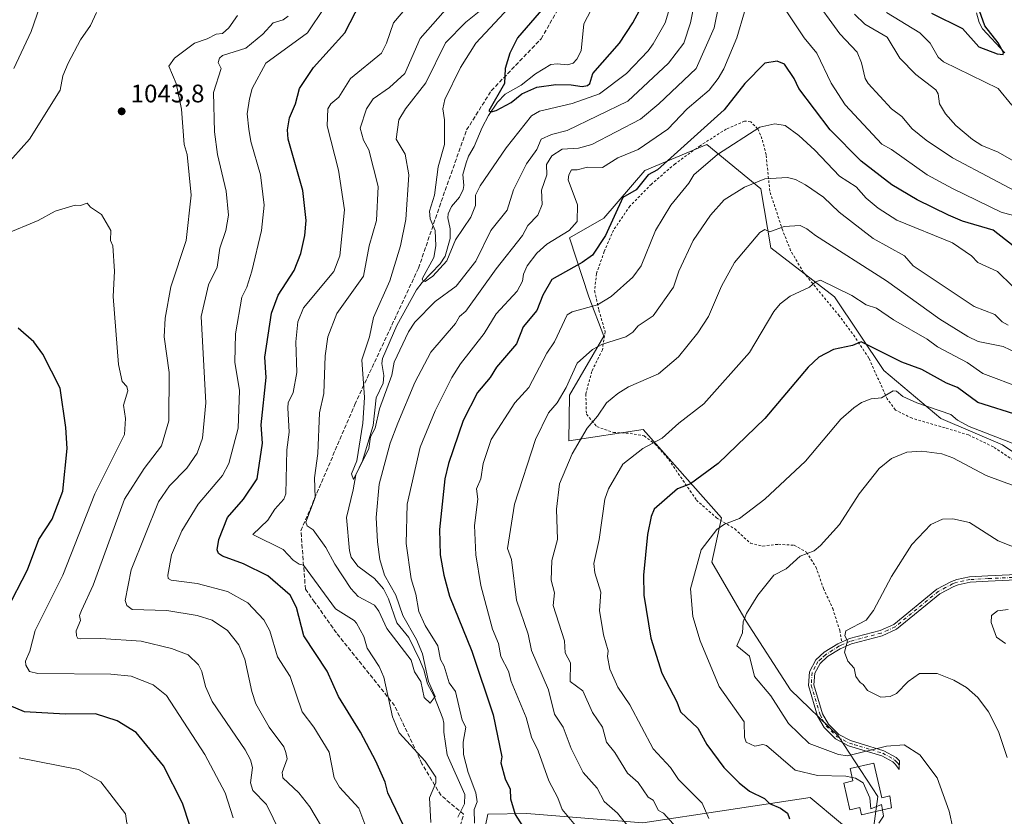
# Model space of a CAD drawing. Units: metres. Extents: x 647985 to 651438, y 4748532 to 4750920.
# Drawn here: x 648527 to 648915, y 4749965 to 4750279 of the extents above; entities that cross this region are included whole.
import ezdxf

# ---------------------------------------------------------------- set-up
doc = ezdxf.new("R2010")
doc.units = ezdxf.units.M
doc.header["$MEASUREMENT"] = 0
for name, pattern in [('DGN Style 2', [1.648017, 0.98881, -0.659207]), ('DGN Style 3', [2.307223, 1.648017, -0.659207]), ('DGN Style 4', [2.638475, 1.318413, -0.659207, 0.001648, -0.659207])]:
    doc.linetypes.add(name, pattern=pattern)
for name, color, linetype, lineweight in [('Alambrada', 7, 'DGN Style 2', 0), ('Arbolado forestal CxS', 92, 'Continuous', 0), ('Camino Cxs', 7, 'Continuous', 0), ('Camino eje', 30, 'DGN Style 4', 13), ('Corriente natural lineal', 142, 'Continuous', 13), ('Curva de nivel maestra', 30, 'Continuous', 30), ('Curva de nivel normal', 30, 'Continuous', 0), ('Edificación Cxs', 1, 'Continuous', 13), ('Pastizal CxS', 92, 'Continuous', 0), ('Punto de cota en terreno', 7, 'Continuous', 0), ('Rótulo de punto de cota en terreno', 7, 'Continuous', 0), ('Senda', 7, 'DGN Style 3', 0)]:
    doc.layers.add(name, color=color, linetype=linetype, lineweight=lineweight)
doc.styles.add('Style-Arial', font='txt')

# ---------------------------------------------------------------- blocks, each defined once
blk = doc.blocks.new('*U7')
at = {"layer": 'Arbolado forestal CxS', "color": 92, "linetype": 'Continuous', "lineweight": 0}
blk.add_polyline3d([(648949.4645, 4750088.0295, 1058.5083), (648914.7177, 4750111.6137, 1055.1701), (648890.3693, 4750122.0177, 1055.4862), (648867.8081, 4750140.8927, 1051.8441), (648848.4291, 4750169.9795, 1045.5214), (648823.2359, 4750189.3705, 1040.6805), (648819.3605, 4750212.6391, 1035.2041), (648798.0421, 4750230.0911, 1026.5592), (648773.5875, 4750219.9035, 1022.6222), (648757.3435, 4750201.0051, 1022.9053), (648743.7775, 4750193.2495, 1020.1505), (648751.5289, 4750169.9807, 1028.1275), (648757.3423, 4750154.4681, 1032.9387), (648743.7761, 4750131.1995, 1035.1636), (648743.5659, 4750113.2199, 1038.1086), (648772.8463, 4750117.6253, 1042.8431), (648803.8531, 4750082.7225, 1053.6279), (648799.9769, 4750065.2709, 1056.1251), (648813.5423, 4750042.0011, 1059.6161), (648830.9843, 4750014.8545, 1061.764), (648849.8455, 4749996.7217, 1062.0166), (648865.5127, 4749972.8197, 1055.1138), (648862.6733, 4749952.4261, 1053.537), (648838.8023, 4749972.3763, 1052.0938), (648772.8103, 4749962.3781, 1036.6531), (648726.9451, 4749966.0665, 1025.636), (648711.6825, 4749965.8129, 1021.0713), (648708.7363, 4749951.7763, 1020.4518)], dxfattribs=at)
blk = doc.blocks.new('5PATER')
at = {"layer": 'Punto de cota en terreno', "linetype": 'Continuous', "lineweight": 0}
h = blk.add_hatch(color=51, dxfattribs=at)
edge = h.paths.add_edge_path()
edge.add_ellipse((0, 0), major_axis=(-0.11, -0.111), ratio=0.999422, start_angle=0, end_angle=360)

msp = doc.modelspace()

# ---------------------------------------------------------------- linework, layer by layer
at = {"layer": 'Alambrada', "color": 7, "linetype": 'DGN Style 2', "lineweight": 0}
msp.add_polyline3d([(648920.3901, 4750104.5701, 1058.8706), (648911.0501, 4750110.8001, 1061.173), (648901.2101, 4750115.5001, 1059.7001), (648891.9801, 4750118.3001, 1058.1436), (648878.9801, 4750122.0901, 1059.7371), (648872.3801, 4750125.3401, 1058.3643), (648869.1901, 4750129.6901, 1056.6169), (648861.9201, 4750145.8501, 1052.9708), (648856.4201, 4750154.1701, 1050.1372), (648850.2701, 4750162.5201, 1050.075), (648836.1301, 4750179.6301, 1050.8331), (648831.0701, 4750188.2901, 1048.8046), (648827.9401, 4750196.2001, 1045.5474), (648822.8501, 4750211.7301, 1047.8172), (648821.3901, 4750226.1001, 1041.5828), (648819.7801, 4750232.3801, 1035.9716), (648818.0601, 4750236.3501, 1032.9912), (648815.3601, 4750239.0801, 1035.1066), (648812.8901, 4750239.4101, 1036.0665), (648805.6601, 4750236.2501, 1037.7258), (648795.3501, 4750229.6601, 1040.0448), (648785.4601, 4750222.5201, 1038.2114), (648776.1401, 4750214.4701, 1037.4286), (648767.6901, 4750205.8201, 1039.3668), (648761.1801, 4750196.3801, 1030.7562), (648757.5701, 4750187.8801, 1029.8442), (648754.4801, 4750179.1901, 1032.2393), (648753.7501, 4750172.3901, 1034.6256), (648755.4601, 4750164.7201, 1036.5142), (648757.8701, 4750156.3201, 1038.8452), (648756.8501, 4750149.1401, 1043.8008), (648752.6101, 4750140.5701, 1042.1696), (648750.3001, 4750131.6701, 1044.6703), (648750.5101, 4750123.6401, 1044.5049), (648754.6001, 4750118.7801, 1044.313), (648761.1401, 4750116.4701, 1044.1519), (648767.7101, 4750116.1401, 1046.5421), (648773.3001, 4750115.0901, 1053.3491), (648777.6201, 4750111.9001, 1055.8837), (648783.0401, 4750105.7801, 1050.8847), (648793.8901, 4750089.8001, 1053.9015), (648801.8001, 4750082.8201, 1058.9792), (648809.0301, 4750078.4101, 1058.3741), (648815.2201, 4750072.7501, 1058.8428), (648820.1001, 4750071.6201, 1059.6454), (648826.2301, 4750072.3401, 1059.8231), (648832.5201, 4750071.9701, 1061.5152), (648837.3301, 4750069.1901, 1060.6691), (648841.0501, 4750063.3801, 1061.625), (648844.0501, 4750054.9101, 1063.7948), (648847.6601, 4750046.9501, 1064.1823), (648850.4201, 4750038.4001, 1066.4584), (648851.1901, 4750033.7101, 1066.6397)], dxfattribs=at)
at = {"layer": 'Arbolado forestal CxS', "color": 92, "linetype": 'Continuous', "lineweight": 0}
msp.add_polyline3d([(648708.7363, 4749951.7763, 1020.4518), (648711.6825, 4749965.8129, 1021.0713), (648726.9451, 4749966.0665, 1025.636), (648772.8103, 4749962.3781, 1036.6531), (648838.8023, 4749972.3763, 1052.0938), (648862.6733, 4749952.4261, 1053.537), (648865.5127, 4749972.8197, 1055.1138), (648849.8455, 4749996.7217, 1062.0166), (648830.9843, 4750014.8545, 1061.764), (648813.5423, 4750042.0011, 1059.6161), (648799.9769, 4750065.2709, 1056.1251), (648803.8531, 4750082.7225, 1053.6279), (648772.8463, 4750117.6253, 1042.8431), (648743.5659, 4750113.2199, 1038.1086), (648743.7761, 4750131.1995, 1035.1636), (648757.3423, 4750154.4681, 1032.9387), (648751.5289, 4750169.9807, 1028.1275), (648743.7775, 4750193.2495, 1020.1505), (648757.3435, 4750201.0051, 1022.9053), (648773.5875, 4750219.9035, 1022.6222), (648798.0421, 4750230.0911, 1026.5592), (648819.3605, 4750212.6391, 1035.2041), (648823.2359, 4750189.3705, 1040.6805), (648848.4291, 4750169.9795, 1045.5214), (648867.8081, 4750140.8927, 1051.8441), (648890.3693, 4750122.0177, 1055.4862), (648914.7177, 4750111.6137, 1055.1701), (648949.4645, 4750088.0295, 1058.5083)], dxfattribs=at)
at = {"layer": 'Camino Cxs', "color": 7, "linetype": 'Continuous', "lineweight": 0}
msp.add_polyline3d([(648928.2801, 4750058.6701, 1068.0303), (648909.0101, 4750057.7301, 1069.5744), (648901.9101, 4750057.3501, 1069.2736), (648897.1901, 4750056.3801, 1068.9232), (648895.4201, 4750055.7401, 1069.2319), (648889.9101, 4750052.8301, 1070.8824), (648872.8601, 4750038.8401, 1066.2826), (648867.1401, 4750036.2701, 1065.7077), (648855.0601, 4750033.0901, 1067.4712), (648850.6301, 4750031.1401, 1067.1872), (648845.6101, 4750028.0101, 1064.8179), (648842.7101, 4750025.3501, 1063.8149), (648840.6101, 4750021.4101, 1063.8008), (648840.2801, 4750016.8601, 1064.1648), (648843.6501, 4750005.3801, 1063.6104), (648845.9901, 4750001.3101, 1063.6521), (648850.0601, 4749997.2201, 1063.8712), (648854.6801, 4749994.8301, 1063.0769), (648858.5001, 4749993.6901, 1063.9103), (648867.8101, 4749990.8401, 1069.305), (648872.6701, 4749988.1801, 1068.0513), (648874.0801, 4749986.8101, 1066.8146), (648873.8801, 4749983.4301, 1067.6393), (648872.4701, 4749985.4301, 1069.6991), (648871.4001, 4749986.4601, 1070.4065), (648866.9901, 4749988.8701, 1072.1357), (648857.9001, 4749991.6601, 1064.4652), (648853.8901, 4749992.8501, 1063.0681), (648848.7901, 4749995.4901, 1064.119), (648844.2901, 4750000.0101, 1064.547), (648841.6901, 4750004.5501, 1064.7362), (648838.1401, 4750016.6301, 1063.734), (648838.5301, 4750022.0101, 1063.3739), (648841.0201, 4750026.6701, 1063.4842), (648844.3201, 4750029.7101, 1065.3805), (648849.6401, 4750033.0201, 1067.0547), (648851.2001, 4750033.7101, 1066.6368), (648854.3601, 4750035.1001, 1066.3977), (648866.4401, 4750038.2801, 1065.477), (648871.7301, 4750040.6501, 1066.4276), (648888.7301, 4750054.6001, 1070.7316), (648894.5601, 4750057.6901, 1068.8529), (648896.6101, 4750058.4201, 1068.5433), (648901.6301, 4750059.4601, 1069.1231), (648908.9001, 4750059.8501, 1068.8513), (648943.0001, 4750061.5001, 1065.9262)], dxfattribs=at)
msp.add_polyline3d([(648928.2801, 4750058.6701, 1068.0303), (648909.0101, 4750057.7301, 1069.5744), (648901.9101, 4750057.3501, 1069.2736), (648897.1901, 4750056.3801, 1068.9232), (648895.4201, 4750055.7401, 1069.2319), (648889.9101, 4750052.8301, 1070.8824), (648872.8601, 4750038.8401, 1066.2826), (648867.1401, 4750036.2701, 1065.7077), (648855.0601, 4750033.0901, 1067.4712), (648850.6301, 4750031.1401, 1067.1872), (648845.6101, 4750028.0101, 1064.8179), (648842.7101, 4750025.3501, 1063.8149), (648840.6101, 4750021.4101, 1063.8008), (648840.2801, 4750016.8601, 1064.1648), (648843.6501, 4750005.3801, 1063.6104), (648845.9901, 4750001.3101, 1063.6521), (648850.0601, 4749997.2201, 1063.8712), (648854.6801, 4749994.8301, 1063.0769), (648858.5001, 4749993.6901, 1063.9103), (648867.8101, 4749990.8401, 1069.305), (648872.6701, 4749988.1801, 1068.0513), (648874.0801, 4749986.8101, 1066.8146), (648873.8801, 4749983.4301, 1067.6393), (648872.4701, 4749985.4301, 1069.6991), (648871.4001, 4749986.4601, 1070.4065), (648866.9901, 4749988.8701, 1072.1357), (648857.9001, 4749991.6601, 1064.4652), (648853.8901, 4749992.8501, 1063.0681), (648848.7901, 4749995.4901, 1064.119), (648844.2901, 4750000.0101, 1064.547), (648841.6901, 4750004.5501, 1064.7362), (648838.1401, 4750016.6301, 1063.734), (648838.5301, 4750022.0101, 1063.3739), (648841.0201, 4750026.6701, 1063.4842), (648844.3201, 4750029.7101, 1065.3805), (648849.6401, 4750033.0201, 1067.0547), (648851.2001, 4750033.7101, 1066.6368), (648854.3601, 4750035.1001, 1066.3977), (648866.4401, 4750038.2801, 1065.477), (648871.7301, 4750040.6501, 1066.4276), (648888.7301, 4750054.6001, 1070.7316), (648894.5601, 4750057.6901, 1068.8529), (648896.6101, 4750058.4201, 1068.5433), (648901.6301, 4750059.4601, 1069.1231), (648908.9001, 4750059.8501, 1068.8513), (648943.0001, 4750061.5001, 1065.9262)], dxfattribs=at)
at = {"layer": 'Camino eje', "color": 30, "linetype": 'DGN Style 4', "lineweight": 13}
msp.add_polyline3d([(648918.5901, 4750059.2601, 1067.9409), (648908.9551, 4750058.7901, 1069.2098), (648901.7701, 4750058.4051, 1069.1826), (648899.4101, 4750057.9201, 1068.8163), (648896.9001, 4750057.4001, 1068.635), (648896.0151, 4750057.0801, 1068.8292), (648894.9901, 4750056.7151, 1069.027), (648892.2351, 4750055.2601, 1069.5487), (648889.3201, 4750053.7151, 1070.836), (648872.2951, 4750039.7451, 1066.3425), (648869.4351, 4750038.4601, 1065.6845), (648866.7901, 4750037.2751, 1065.5664), (648854.7101, 4750034.0951, 1066.8944), (648850.9151, 4750032.4251, 1066.8048), (648850.1351, 4750032.0801, 1066.994), (648847.6251, 4750030.5151, 1066.5655), (648844.8075, 4750028.7151, 1064.9622), (648843.2001, 4750027.2401, 1063.8265), (648841.8651, 4750026.0101, 1063.624), (648840.8151, 4750024.0401, 1063.6078), (648839.5701, 4750021.7101, 1063.5807), (648839.2101, 4750016.7451, 1063.9394), (648842.6701, 4750004.9651, 1063.8032), (648843.8401, 4750002.9301, 1063.8123), (648845.1401, 4750000.6601, 1064.0715), (648849.4251, 4749996.3551, 1063.9437), (648854.2851, 4749993.8401, 1063.1163), (648856.2901, 4749993.2451, 1063.2157), (648858.2001, 4749992.6751, 1064.1569), (648862.7451, 4749991.2801, 1069.4925), (648867.4001, 4749989.8551, 1070.9108), (648872.0351, 4749987.3201, 1069.7227), (648872.7401, 4749986.6351, 1069.0347), (648873.2751, 4749986.1201, 1068.2472), (648873.9803, 4749985.1255, 1067.2187)], dxfattribs=at)
at = {"layer": 'Corriente natural lineal', "color": 142, "linetype": 'Continuous', "lineweight": 13}
for points in [[(648699.8276, 4749964.6884, 1017.9114), (648702.4285, 4749969.9153, 1017.1761), (648702.5709, 4749973.5214, 1017.1307), (648695.6381, 4749989.2821, 1016.8974), (648694.2592, 4749998.2321, 1016.3777), (648694.3036, 4750001.7664, 1015.8932), (648693.928, 4750003.6348, 1015.71), (648690.3308, 4750012.706, 1015.3154), (648687.7856, 4750017.3213, 1015.0165), (648686.3629, 4750022.7428, 1015.054), (648684.6119, 4750026.8543, 1014.9739), (648680.4984, 4750035.5149, 1014.5198), (648675.746, 4750041.3284, 1013.9727), (648672.4596, 4750050.7811, 1013.1915), (648670.4835, 4750054.7951, 1013.3608), (648666.9167, 4750058.843, 1012.6775), (648660.3584, 4750063.7559, 1012.3377), (648657.7224, 4750067.2996, 1011.9139), (648657.1151, 4750069.7184, 1011.766), (648655.806, 4750082.8564, 1011.0294), (648658.485, 4750093.8622, 1010.6996), (648659.4921, 4750099.7906, 1010.8679), (648662.2226, 4750105.3208, 1010.1646), (648666.3792, 4750119.2599, 1009.7504), (648667.6339, 4750130.0911, 1008.9204), (648670.3386, 4750135.9164, 1008.9289), (648670.6097, 4750138.9447, 1008.6222), (648669.8342, 4750143.7094, 1008.301), (648670.1122, 4750145.6181, 1008.2365), (648675.6684, 4750158.7151, 1007.4108), (648683.5277, 4750172.7817, 1006.0966), (648685.7609, 4750175.6287, 1005.8186), (648692.8779, 4750183.061, 1004.8094), (648694.7401, 4750186.1272, 1004.6666), (648696.7634, 4750193.1006, 1003.8801), (648696.7258, 4750196.9153, 1003.6861), (648695.8848, 4750201.1488, 1003.4875), (648695.9514, 4750202.7974, 1003.3829), (648697.2493, 4750205.651, 1003.1222), (648700.391, 4750209.3581, 1002.866), (648701.8362, 4750212.3909, 1002.4192), (648702.1731, 4750213.9818, 1002.2222), (648701.8092, 4750218.2749, 1002.0888), (648703.0424, 4750222.9713, 1002.0642), (648704.0366, 4750225.4881, 1001.8899), (648706.2515, 4750229.2946, 1001.2934), (648709.371, 4750236.8525, 1000.7821), (648711.9179, 4750241.5857, 1000.4411), (648715.4505, 4750246.8181, 1000.2259), (648718.4917, 4750249.9845, 999.7762), (648724.737, 4750253.6066, 999.1184), (648730.4711, 4750258.0613, 998.2494), (648736.5077, 4750261.667, 997.7587), (648738.9433, 4750262.0357, 997.5666), (648743.028, 4750261.5313, 997.2456), (648745.328, 4750262.2727, 996.9329), (648746.7887, 4750263.8076, 996.7254), (648748.4117, 4750267.1541, 996.6505), (648749.5534, 4750277.7574, 995.8556), (648752.3339, 4750283.2906, 995.213)], [(648915.6308, 4750266.3154, 1000.555), (648906.7074, 4750275.8518, 999.4916), (648905.5058, 4750278.2476, 999.5729), (648904.4179, 4750282.0539, 999.9668)]]:
    msp.add_polyline3d(points, dxfattribs=at)
at = {"layer": 'Curva de nivel maestra', "color": 30, "linetype": 'Continuous', "lineweight": 30, "flags": 128}
for points, elevation in [([(648684.71, 4749948.2001), (648672.15, 4749974.2001), (648671.12, 4749978.4301), (648667.45, 4749986.7601), (648661.44, 4749998.2001), (648652.7, 4750012.2001), (648648.22, 4750022.2001), (648639.1, 4750036.2001), (648636.08, 4750047.3901), (648633.6, 4750052.2001), (648624.89, 4750059.8801), (648615.26, 4750064.5701), (648606.89, 4750067.6101), (648605.41, 4750068.7201), (648604.83, 4750070.2001), (648605.55, 4750074.2001), (648608.89, 4750082.9701), (648615.29, 4750090.2001), (648620.63, 4750098.2001), (648622.74, 4750112.2001), (648622.24, 4750119.5501), (648624.14, 4750138.2001), (648623.64, 4750146.2001), (648626.29, 4750163.6001), (648628.89, 4750170.6901), (648635.16, 4750180.4701), (648637.83, 4750187.1401), (648639.42, 4750194.2001), (648640.01, 4750200.2001), (648638.64, 4750211.9501), (648632.86, 4750232.2001), (648632.56, 4750235.8701), (648633.38, 4750240.6901), (648635.81, 4750246.2001), (648637.34, 4750252.2001), (648642.89, 4750260.5501), (648655.17, 4750274.2001), (648665.49, 4750294.2001)], 1025), ([(648737.04, 4750288.2001), (648723.32, 4750272.2001), (648720.33, 4750266.2001), (648718.51, 4750260.2001), (648718.14, 4750254.2001), (648712.08, 4750243.3901), (648712.89, 4750242.9801), (648714.89, 4750243.5901), (648720.89, 4750246.7801), (648725.1, 4750250.2001), (648730.89, 4750252.7401), (648738.49, 4750253.8001), (648744.44, 4750253.7501), (648748.89, 4750253.0001), (648750.89, 4750253.3701), (648751.9, 4750254.2001), (648753.08, 4750258.2001), (648763.61, 4750270.2001), (648768.82, 4750278.2001), (648773.21, 4750286.2001)], 1000), ([(648886.62, 4750281.9301), (648898.89, 4750275.9001), (648905.37, 4750268.6801), (648912.61, 4750265.9201), (648914.89, 4750265.7201), (648915.11, 4750266.4201), (648913, 4750270.3101), (648907.7, 4750277.0101), (648905.56, 4750282.8701)], 1000), ([(648918.84, 4750190.1501), (648910.97, 4750196.2801), (648898.89, 4750199.8401), (648893.35, 4750202.2001), (648880.94, 4750208.2501), (648871.01, 4750214.2001), (648858.89, 4750223.5701), (648846.68, 4750235.9901), (648834.28, 4750252.2001), (648832.44, 4750256.2001), (648828.6, 4750261.9101), (648825.76, 4750263.0701), (648820.96, 4750262.2701), (648813.05, 4750254.2001), (648804.89, 4750243.7801), (648778.51, 4750220.2001), (648774.89, 4750218.2001), (648770.15, 4750212.2001), (648764.89, 4750209.1701), (648758.03, 4750194.2001), (648752.89, 4750186.4501), (648748.89, 4750183.5501), (648736.89, 4750176.8301), (648733.35, 4750170.6601), (648730.89, 4750164.6501), (648725.57, 4750158.2001), (648722.89, 4750151.4801), (648715.01, 4750142.2001), (648712.6, 4750138.2001), (648707.61, 4750132.2001), (648701.84, 4750121.1501), (648696.09, 4750104.2001), (648694.71, 4750098.2001), (648692.53, 4750078.2001), (648692.82, 4750068.2001), (648694.27, 4750060.2001), (648696.54, 4750051.8501), (648705.35, 4750030.2001), (648713.73, 4750005.0401), (648717.11, 4749988.4201), (648716.76, 4749986.0701), (648718.45, 4749979.7601), (648720.43, 4749975.7401), (648720.5, 4749971.8101), (648722.37, 4749965.6801), (648729.42, 4749954.7301)], 1025), ([(648521.76, 4750046.2001), (648529.98, 4750062.2001), (648534.54, 4750074.2001), (648539.76, 4750082.2001), (648543.95, 4750093.2601), (648545.7, 4750110.2001), (648545.19, 4750118.5001), (648542.89, 4750133.9201), (648536.03, 4750147.3401), (648532.57, 4750152.2001), (648526.38, 4750157.6901)], 1050), ([(648921.67, 4750122.9801), (648904.99, 4750128.3001), (648896.89, 4750134.2201), (648892.59, 4750135.9001), (648882.89, 4750141.3901), (648874.98, 4750144.2901), (648858.89, 4750152.2001), (648855.49, 4750150.8001), (648847.95, 4750149.2601), (648842.2, 4750146.2001), (648837.98, 4750142.2001), (648820.89, 4750121.9401), (648802.43, 4750104.2001), (648791.62, 4750096.2001), (648786.42, 4750094.2001), (648777.21, 4750086.2001), (648776.03, 4750083.3401), (648774.57, 4750076.2001), (648773.07, 4750060.2001), (648773.13, 4750052.2001), (648775.91, 4750035.2201), (648780.21, 4750021.5201), (648786.13, 4750010.2001), (648787.6, 4750006.2001), (648794.47, 4749999.7801), (648798.06, 4749993.3701), (648804.74, 4749984.2001), (648810.75, 4749978.2001), (648814.89, 4749974.9301), (648820.73, 4749972.0401), (648822.76, 4749970.0701), (648827.05, 4749968.2001), (648829.78, 4749966.2001), (648830.69, 4749964.0001)], 1050), ([(648594.09, 4749961.4001), (648591.21, 4749970.2001), (648583.62, 4749984.9301), (648572.89, 4749998.0901), (648565.37, 4750002.6801), (648556.89, 4750005.3701), (648544.89, 4750005.3101), (648528.89, 4750006.2001), (648516.89, 4750011.2301)], 1050)]:
    msp.add_lwpolyline(points, dxfattribs=dict(at, elevation=elevation))
at = {"layer": 'Curva de nivel normal', "color": 30, "linetype": 'Continuous', "lineweight": 0, "flags": 128}
for points, elevation in [([(648806.23, 4750302.2), (648800.89, 4750276.2), (648793.81, 4750260.2), (648779.11, 4750246.2), (648771.84, 4750240.2), (648752.68, 4750230.2), (648747.35, 4750228.66), (648741, 4750228.31), (648736.89, 4750225.62), (648734.82, 4750222.2), (648734.91, 4750218.2), (648732.77, 4750212.08), (648733.11, 4750206.42), (648731.36, 4750202.2), (648727.45, 4750198.2), (648725.27, 4750194.2), (648714.89, 4750181.04), (648702.89, 4750164.34), (648700.46, 4750162.2), (648698.89, 4750159.53), (648689.13, 4750148.2), (648682.82, 4750136.2), (648676.18, 4750120.2), (648673.14, 4750112.2), (648668.7, 4750096.01), (648667.6, 4750082.91), (648668.04, 4750073.35), (648669.06, 4750066.37), (648670.84, 4750060.15), (648675.3, 4750052.2), (648678.07, 4750044.2), (648683.49, 4750034.8), (648685.8, 4750029.11), (648688.21, 4750018.2), (648690.9, 4750012.2), (648688.89, 4750009.62), (648686.55, 4750011.86), (648685.22, 4750018.2), (648682.67, 4750021.98), (648681.35, 4750026.66), (648671.81, 4750039.12), (648668.65, 4750045.96), (648666.89, 4750048.36), (648660.45, 4750051.76), (648657.55, 4750054.86), (648651.2, 4750064.51), (648647.75, 4750071.06), (648642.67, 4750077.98), (648640.38, 4750079.69), (648639.79, 4750081.1), (648643.56, 4750090.87), (648643.23, 4750098.54), (648644.52, 4750108.2), (648645.28, 4750124.2), (648646.89, 4750131.92), (648647.48, 4750146.79), (648648.51, 4750154.2), (648652.1, 4750163.41), (648662.51, 4750178.2), (648664.84, 4750190.15), (648667.67, 4750200.2), (648668.3, 4750213.61), (648664.67, 4750227.98), (648662.59, 4750231.9), (648661.23, 4750236.54), (648663.7, 4750244.2), (648666.34, 4750248.2), (648672.89, 4750252.7), (648678.83, 4750258.2), (648684.89, 4750272.04), (648696.89, 4750285.56)], 1015), ([(648536.04, 4750288.2), (648531.5, 4750274.81), (648524.58, 4750260.2)], 1035), ([(648721.89, 4750286.2), (648706.89, 4750270.1), (648700.89, 4750260.55), (648694.6, 4750247.91), (648693.9, 4750244.2), (648694.54, 4750239.85), (648694.51, 4750230.2), (648692, 4750221.31), (648690.63, 4750210.2), (648688.57, 4750203.88), (648688.89, 4750200.82), (648690.85, 4750196.16), (648691.1, 4750190.2), (648690.26, 4750185.57), (648685.75, 4750177.06), (648686.1, 4750176.2), (648686.89, 4750176.05), (648689.99, 4750178.2), (648695.44, 4750184.2), (648698.89, 4750192.56), (648704.89, 4750201.45), (648706.77, 4750206.08), (648706.82, 4750210.2), (648708.54, 4750213.85), (648718.89, 4750228.79), (648728.89, 4750241.44), (648732.05, 4750243.36), (648744.89, 4750246.35), (648755.7, 4750250.2), (648766.35, 4750258.2), (648774.89, 4750267.08), (648776.89, 4750269.93), (648781.57, 4750278.2), (648784.89, 4750289.28)], 1005), ([(648824.89, 4750289.72), (648836.41, 4750272.2), (648841.39, 4750266.2), (648847.07, 4750254.38), (648852.53, 4750245.84), (648867.01, 4750230.32), (648870.89, 4750228.2), (648884.89, 4750218.23), (648894.89, 4750212.74), (648914.15, 4750203.46), (648926.72, 4750200.03)], 1020), ([(648926.74, 4750208.05), (648894.89, 4750224.85), (648884.49, 4750231.8), (648879.03, 4750236.34), (648874.89, 4750241.16), (648870.89, 4750244.24), (648861.65, 4750254.2), (648860.49, 4750256.2), (648859.08, 4750262.39), (648857.31, 4750266.62), (648850.49, 4750273.8), (648839.61, 4750288.92)], 1015), ([(648663.45, 4749960.76), (648660.73, 4749968.2), (648653.17, 4749976.48), (648651.02, 4749980.2), (648649.03, 4749990.34), (648642.95, 4750000.2), (648638.4, 4750006.2), (648633.68, 4750020.2), (648628.59, 4750027.9), (648625.58, 4750038.2), (648623.21, 4750042.52), (648616.89, 4750049.27), (648608.89, 4750053.74), (648596.89, 4750056.89), (648586.7, 4750058.2), (648585.52, 4750058.83), (648585.33, 4750060.2), (648586.89, 4750068.2), (648590.89, 4750077.6), (648597.32, 4750088.2), (648606.89, 4750099.49), (648609.42, 4750104.2), (648613.14, 4750118.2), (648613.7, 4750133.01), (648611.86, 4750144.2), (648612.06, 4750155.37), (648614.57, 4750169.88), (648616.57, 4750173.88), (648618.52, 4750180.2), (648622.39, 4750196.2), (648623.4, 4750206.2), (648621.91, 4750218.2), (648618.07, 4750231.38), (648617.3, 4750236.2), (648616.74, 4750242.2), (648617.65, 4750248.2), (648618.6, 4750252.2), (648624.08, 4750262.2), (648640.45, 4750274.2), (648647.14, 4750284.2)], 1030), ([(648681.26, 4750286.2), (648674.39, 4750278.2), (648671.66, 4750270.2), (648669.61, 4750266.2), (648657.44, 4750256.2), (648652.89, 4750248.77), (648649.75, 4750246.2), (648648.5, 4750244.2), (648648.21, 4750237.52), (648652.7, 4750220.01), (648655.09, 4750204.4), (648653.26, 4750186.2), (648650.89, 4750180.03), (648638.89, 4750165.7), (648636.61, 4750160.2), (648635.83, 4750152.2), (648636.21, 4750140.2), (648634.89, 4750132.3), (648632.85, 4750128.2), (648632.68, 4750126.2), (648633.31, 4750116.62), (648632.3, 4750109.61), (648631.94, 4750092.2), (648631.13, 4750090.2), (648627.58, 4750086.2), (648624.89, 4750081.85), (648618.86, 4750076.2), (648630.89, 4750070.22), (648634.8, 4750066.11), (648637.14, 4750064.45), (648638.85, 4750064.16), (648651.55, 4750046.86), (648658.89, 4750042.29), (648659.83, 4750041.14), (648662.65, 4750035.96), (648664.07, 4750031.38), (648668.78, 4750024.09), (648670.64, 4750019.95), (648673.97, 4750004.2), (648676.62, 4749997.93), (648686.89, 4749986.67), (648691.07, 4749980.38), (648691.15, 4749978.2), (648688.57, 4749972.2), (648689.17, 4749962.48)], 1020), ([(648710.89, 4750284.71), (648702.89, 4750278.48), (648694.98, 4750270.29), (648687.16, 4750254.47), (648679.13, 4750244.2), (648676.57, 4750239.88), (648675.4, 4750232.2), (648679, 4750226.31), (648680.42, 4750218.2), (648679.24, 4750200.55), (648677.19, 4750190.2), (648673, 4750176.31), (648666.53, 4750161.84), (648664.89, 4750154.2), (648661.9, 4750145.21), (648662.96, 4750130.27), (648662.27, 4750120.2), (648659.99, 4750105.3), (648657.87, 4750100.2), (648658.6, 4750097.91), (648664.63, 4750110.2), (648665.38, 4750114.69), (648667.12, 4750118.2), (648668.89, 4750125.84), (648673.73, 4750139.04), (648674.68, 4750144.2), (648680.28, 4750156.2), (648682.89, 4750159.97), (648690.86, 4750168.2), (648699.13, 4750174.2), (648706.89, 4750184.11), (648712.78, 4750196.2), (648719.23, 4750204.2), (648721.72, 4750212.2), (648726.89, 4750222.46), (648730.89, 4750228.2), (648732.7, 4750232.2), (648736.8, 4750234.11), (648742.89, 4750235.63), (648766.89, 4750247.31), (648782.94, 4750262.2), (648788.89, 4750270.09), (648791.62, 4750278.2), (648792.82, 4750284.13)], 1010), ([(648557.21, 4750282.2), (648554.89, 4750277.1), (648550.89, 4750271.45), (648546.08, 4750262.2), (648543.9, 4750257.21), (648542.89, 4750251.64), (648530.83, 4750232.2), (648520.89, 4750221.2)], 1040), ([(648629.53, 4749958.84), (648624.34, 4749969.65), (648618.89, 4749975.2), (648617.97, 4749978.2), (648618.81, 4749984.2), (648617.93, 4749987.24), (648615.86, 4749991.17), (648602.89, 4750010.33), (648600.2, 4750016.2), (648598.86, 4750022.17), (648597.5, 4750024.81), (648593.36, 4750028.67), (648586.89, 4750031.27), (648574.8, 4750034.11), (648558.89, 4750035.18), (648550.89, 4750034.97), (648549.87, 4750035.18), (648549.3, 4750036.2), (648549.17, 4750038.2), (648550.94, 4750042.2), (648550.6, 4750044.2), (648551.26, 4750046.2), (648555.88, 4750056.2), (648568.29, 4750090.2), (648575.99, 4750102.2), (648582.89, 4750111.16), (648585.76, 4750121.07), (648585.86, 4750140.2), (648583.96, 4750154.2), (648584.33, 4750161.64), (648586.6, 4750173.91), (648592.56, 4750192.2), (648594.61, 4750210.2), (648592.96, 4750226.2), (648591.81, 4750230.2), (648590.8, 4750244.11), (648588.67, 4750254.2), (648585.76, 4750261.07), (648588.01, 4750264.2), (648595.85, 4750270.2), (648600.89, 4750271.81), (648604.44, 4750273.75), (648606.89, 4750274.01), (648609.5, 4750276.2), (648612.89, 4750281.03)], 1040), ([(648648.11, 4749957.42), (648641.42, 4749968.73), (648637.09, 4749974.2), (648630.8, 4749980.2), (648630.55, 4749982.2), (648632.4, 4749987.71), (648631.92, 4749990.2), (648631.13, 4749992.44), (648625.3, 4750000.2), (648620.11, 4750009.42), (648618.48, 4750014.2), (648615.7, 4750027.01), (648613.33, 4750032.64), (648608.96, 4750038.27), (648602.89, 4750042.43), (648596.96, 4750044.27), (648584.95, 4750046.26), (648571.35, 4750046.66), (648569.2, 4750048.2), (648568.52, 4750050.2), (648570.86, 4750062.2), (648581.75, 4750089.06), (648586.07, 4750095.38), (648592.89, 4750102.33), (648596.89, 4750108.32), (648599.12, 4750114.2), (648600.42, 4750128.2), (648598.58, 4750162.2), (648601.4, 4750174.71), (648604.89, 4750181.75), (648605.88, 4750189.19), (648608.31, 4750196.2), (648609.32, 4750202.2), (648608.44, 4750211.75), (648604.94, 4750226.25), (648603.8, 4750235.11), (648603.34, 4750250.65), (648606.37, 4750260.2), (648605.23, 4750262.54), (648605.78, 4750264.2), (648606.89, 4750265.21), (648616.09, 4750268.2), (648622.89, 4750273.7), (648626.89, 4750278.2), (648630.89, 4750279.32), (648632.89, 4750280.82)], 1035), ([(648706.38, 4749962.2), (648706.29, 4749967.6), (648707.4, 4749970.71), (648706.83, 4749974.2), (648703.83, 4749982.2), (648702.02, 4749989.33), (648701.88, 4749994.2), (648702.9, 4750000.2), (648701.56, 4750002.87), (648698.86, 4750014.17), (648696.4, 4750017.71), (648694.38, 4750024.2), (648692.89, 4750026.91), (648691.88, 4750032.2), (648686.95, 4750040.26), (648684.45, 4750045.76), (648683.28, 4750052.59), (648681.34, 4750058.65), (648679.34, 4750072.65), (648679.85, 4750088.2), (648684.89, 4750110.71), (648690.89, 4750125.01), (648697.45, 4750138.2), (648700.89, 4750143.62), (648710.24, 4750155.55), (648714.89, 4750163.37), (648723.14, 4750172.2), (648725.32, 4750176.2), (648725.69, 4750179), (648727.09, 4750182.2), (648730.89, 4750187.26), (648734.89, 4750190.74), (648743.74, 4750196.2), (648746.89, 4750199.8), (648746.99, 4750206.3), (648743.25, 4750216.2), (648743.54, 4750218.2), (648744.69, 4750220.2), (648746.82, 4750220.13), (648750.89, 4750221.18), (648756.89, 4750221.11), (648762.89, 4750224.82), (648770.89, 4750228.23), (648782.65, 4750236.2), (648790.2, 4750244.2), (648798.89, 4750251.56), (648802.5, 4750256.2), (648804.73, 4750260.04), (648809.85, 4750272.2), (648812.89, 4750282.57)], 1020), ([(648856.31, 4750281.62), (648860.34, 4750277.65), (648869.16, 4750272.47), (648874.21, 4750264.2), (648880.48, 4750257.79), (648888.41, 4750251.72), (648889.31, 4750250.2), (648889.82, 4750246.2), (648892.16, 4750242.2), (648896.3, 4750237.61), (648902.83, 4750232.14), (648906.45, 4750229.76), (648912.89, 4750227.16), (648936.36, 4750213.67)], 1010), ([(648868.89, 4750282.2), (648882.1, 4750274.2), (648886.07, 4750270.2), (648889.32, 4750264.63), (648891.41, 4750262.72), (648912.93, 4750252.24), (648918.39, 4750245.7)], 1005), ([(648918.63, 4750174.2), (648912.65, 4750179.96), (648904.89, 4750183.63), (648902.47, 4750186.2), (648894.89, 4750191.37), (648872.97, 4750200.28), (648865.66, 4750204.97), (648860.89, 4750208.95), (648856.89, 4750213.48), (648850.39, 4750217.7), (648840.56, 4750227.87), (648834.33, 4750233.64), (648828.89, 4750237.66), (648824.89, 4750238.24), (648818.89, 4750236.92), (648802.22, 4750226.2), (648792.89, 4750218.23), (648790.89, 4750214.9), (648783.82, 4750206.2), (648777.77, 4750196.2), (648772.13, 4750182.2), (648768.89, 4750177.73), (648760.33, 4750170.2), (648754.89, 4750166.83), (648744.89, 4750164.05), (648742.89, 4750162.89), (648737.97, 4750152.2), (648734.89, 4750147.84), (648727.74, 4750134.2), (648722.23, 4750128.2), (648712.89, 4750113.66), (648709.73, 4750104.2), (648708.87, 4750098.2), (648707.21, 4750094.2), (648707.65, 4750090.2), (648706.41, 4750079.72), (648706.87, 4750068.2), (648708.81, 4750056.12), (648713.47, 4750038.78), (648715.87, 4750033.18), (648716.73, 4750028.04), (648719.78, 4750022.2), (648720.86, 4750018.17), (648726.68, 4750003.99), (648728.84, 4749996.15), (648731.45, 4749990.76), (648735.64, 4749978.95), (648739.26, 4749972.2), (648740.89, 4749967.66), (648748.89, 4749958.2)], 1030), ([(648916.89, 4750158.87), (648914.49, 4750160.2), (648911.69, 4750163), (648903.42, 4750166.2), (648879.46, 4750182.2), (648875.96, 4750186.2), (648863.67, 4750192.98), (648850.17, 4750203.48), (648844.02, 4750209.33), (648836.89, 4750214.17), (648832.98, 4750216.29), (648829.8, 4750217.11), (648820.89, 4750216.57), (648812.89, 4750213.26), (648804.89, 4750208.33), (648799.41, 4750202.2), (648792.61, 4750192.2), (648787, 4750180.2), (648784.89, 4750173.82), (648776.89, 4750162.52), (648770.89, 4750158.56), (648768.89, 4750156.09), (648766.01, 4750154.2), (648756.89, 4750151.39), (648752.89, 4750149.23), (648746.89, 4750143.83), (648742.54, 4750134.2), (648739.01, 4750128.2), (648735.61, 4750124.2), (648730.44, 4750113.75), (648722.16, 4750088.2), (648719.34, 4750070.65), (648720.96, 4750066.27), (648722.97, 4750050.28), (648727.56, 4750036.87), (648728.89, 4750030.36), (648735.57, 4750014.88), (648737.94, 4750005.25), (648741.37, 4750000.2), (648744.45, 4749991.76), (648749.23, 4749982.2), (648754.82, 4749976.13), (648757.46, 4749970.77), (648762.84, 4749966.15), (648767.66, 4749960.2)], 1035), ([(648611.11, 4749964.42), (648607.94, 4749974.2), (648600.03, 4749989.34), (648584.89, 4750012.63), (648579.54, 4750016.85), (648570.96, 4750020.27), (648562.89, 4750021.09), (648534.04, 4750021.35), (648530.84, 4750022.15), (648529.36, 4750024.67), (648529.28, 4750026.2), (648530.95, 4750030.2), (648533.03, 4750038.34), (648543.9, 4750060.2), (648556.64, 4750092.2), (648568.3, 4750115.61), (648568.71, 4750122.02), (648567.89, 4750127.2), (648569.58, 4750132.89), (648569.27, 4750134.58), (648567.35, 4750136.66), (648565.98, 4750143.29), (648563.84, 4750170.2), (648564.31, 4750180.2), (648563.63, 4750190.2), (648562.79, 4750192.2), (648562.89, 4750196.2), (648559.18, 4750202.49), (648554.89, 4750205.36), (648553.62, 4750206.93), (648550.89, 4750206.01), (648548.89, 4750206.2), (648540.89, 4750203.78), (648534.2, 4750200.2), (648520.89, 4750194.66)], 1045), ([(648920.42, 4750147.73), (648914.89, 4750150.39), (648905.01, 4750152.32), (648901.02, 4750154.33), (648889.87, 4750161.18), (648868.96, 4750176.27), (648840.86, 4750194.17), (648837.53, 4750196.84), (648834.8, 4750198.11), (648828.49, 4750197.8), (648822.89, 4750195.71), (648820.89, 4750196.64), (648818.89, 4750195.37), (648808.89, 4750183.62), (648803.82, 4750174.2), (648798.72, 4750162.2), (648794.53, 4750155.84), (648786.89, 4750146.37), (648778.89, 4750139.66), (648767.13, 4750134.44), (648762.89, 4750131.84), (648758.41, 4750128.2), (648754.89, 4750122.89), (648750.76, 4750118.2), (648744.89, 4750108.03), (648739.87, 4750096.2), (648738.72, 4750086.2), (648739.12, 4750074.2), (648736.89, 4750065.96), (648736.58, 4750058.2), (648737.9, 4750053.21), (648737.43, 4750048.2), (648741.93, 4750034.2), (648742.18, 4750029.49), (648744.24, 4750025.55), (648744.05, 4750018.2), (648749.16, 4750014.47), (648752.89, 4750005.96), (648756.81, 4750000.12), (648758.47, 4749994.2), (648761.68, 4749990.2), (648766.73, 4749982.04), (648770.95, 4749978.26), (648774.89, 4749972.59), (648776.89, 4749971.31), (648778.89, 4749967.32), (648780.89, 4749966.2), (648788.5, 4749957.81)], 1040), ([(648937.64, 4750128.2), (648906.89, 4750139.75), (648900.77, 4750144.08), (648888.99, 4750150.3), (648884.89, 4750153.37), (648871.6, 4750160.91), (648864.89, 4750165.55), (648860.89, 4750166.8), (648855.23, 4750170.54), (648842.89, 4750176.6), (648840.89, 4750175.99), (648838.53, 4750173.84), (648830.89, 4750170.31), (648826.89, 4750167.19), (648824.45, 4750164.2), (648814.89, 4750148.06), (648796.89, 4750127.74), (648787.03, 4750120.2), (648780.44, 4750114.2), (648772.82, 4750110.2), (648764.89, 4750103.9), (648759.26, 4750094.2), (648757.82, 4750090.2), (648755.57, 4750074.2), (648753.43, 4750064.74), (648753.79, 4750061.1), (648756.14, 4750053.45), (648755.74, 4750046.2), (648757.25, 4750036.56), (648759.03, 4750030.34), (648758.77, 4750028.08), (648759.73, 4750023.04), (648762.89, 4750015.97), (648767.63, 4750008.94), (648776.89, 4749991.64), (648783.64, 4749984.2), (648786.89, 4749979.47), (648796.24, 4749970.2), (648798.83, 4749964.14)], 1045), ([(648924.89, 4750109.76), (648901.48, 4750118.79), (648896.89, 4750121.36), (648894.28, 4750123.59), (648880.89, 4750128.2), (648875.3, 4750130.61), (648872.89, 4750132.75), (648871.55, 4750132.86), (648866.89, 4750130.2), (648862.89, 4750129.72), (648858.98, 4750128.29), (648855.97, 4750126.2), (648850.89, 4750121.74), (648836.89, 4750105.2), (648820.89, 4750090.09), (648810.89, 4750082.46), (648805, 4750080.31), (648801.97, 4750078.2), (648795.73, 4750070.2), (648791.51, 4750054.82), (648792.47, 4750043.78), (648795.39, 4750034.2), (648802.92, 4750016.23), (648812.77, 4750002.2), (648812.93, 4749996.2), (648813.59, 4749994.2), (648816.89, 4749992.71), (648820.06, 4749993.37), (648821.57, 4749992.88), (648832.89, 4749983.21), (648841.72, 4749981.03), (648852.89, 4749980.87), (648855.2994, 4749980.3339)], 1055), ([(648924.89, 4750093.38), (648914.89, 4750096.93), (648908.19, 4750099.5), (648895.09, 4750106.4), (648890.68, 4750107.99), (648882.89, 4750109.13), (648876.89, 4750108.67), (648870.89, 4750106.2), (648865.97, 4750102.2), (648858.15, 4750092.2), (648850.35, 4750080.2), (648842.89, 4750071.8), (648840.42, 4750069.73), (648834.89, 4750067.63), (648829.34, 4750062.65), (648824.51, 4750060.2), (648818.16, 4750052.2), (648813.73, 4750045.04), (648812.38, 4750041.69), (648812.08, 4750037.39), (648809.8, 4750032.2), (648814.82, 4750028.2), (648816.85, 4750020.16), (648823.24, 4750012.55), (648830.29, 4750001.6), (648838.37, 4749993.68), (648850, 4749989.31), (648853.5, 4749988.81), (648868.89, 4749992.69), (648875.9, 4749993.21), (648881.99, 4749989.3), (648888.89, 4749980.2), (648893.66, 4749966.97), (648895.07, 4749960.38)], 1060), ([(648922.89, 4750069.76), (648912.89, 4750073.72), (648901.62, 4750080.93), (648895.09, 4750082.4), (648890.96, 4750082.27), (648886.36, 4750080.2), (648878.89, 4750072.31), (648870.89, 4750059.56), (648863.72, 4750046.2), (648860.89, 4750042.45), (648852.79, 4750038.2), (648852.49, 4750036.2), (648853.54, 4750034.2), (648852.39, 4750029.7), (648853.69, 4750026.2), (648856.19, 4750023.5), (648856.81, 4750020.2), (648858.45, 4750017.76), (648859.7, 4750017.01), (648861.35, 4750014.66), (648866.67, 4750011.98), (648870.33, 4750012.2), (648872.89, 4750013.42), (648877.46, 4750018.2), (648881.97, 4750021.28), (648888.89, 4750021.29), (648895.46, 4750018.77), (648900.48, 4750015.79), (648904.89, 4750011.83), (648909.09, 4750006.2), (648913.11, 4749998.42), (648916.44, 4749988.2)], 1065), ([(648916.89, 4750046.66), (648912.71, 4750046.02), (648910.26, 4750044.2), (648910.21, 4750041.52), (648912.34, 4750035.65), (648915.82, 4750033.13)], 1070), ([(648519.62, 4749864.93), (648528.89, 4749869.07), (648536.89, 4749874.56), (648540.89, 4749876.14), (648553.61, 4749884.2), (648556.89, 4749887.67), (648559.24, 4749896.2), (648566.49, 4749906.2), (648568.47, 4749912.2), (648572.7, 4749920.2), (648574.42, 4749925.73), (648576.98, 4749938.29), (648577.05, 4749942.36), (648575.2, 4749950.51), (648569.26, 4749962.2), (648568.7, 4749966.01), (648558.89, 4749978.6), (648550.08, 4749983.39), (648526.8, 4749988.11)], 1055), ([(648855.2994, 4749980.3339), (648856.71, 4749980.02), (648859.67, 4749978.2), (648862.27, 4749972.2), (648862.67, 4749967.98), (648866.89, 4749969.61), (648867.2862, 4749967.4845)], 1055), ([(648867.2862, 4749967.4845), (648867.74, 4749965.05), (648865.91, 4749962.2)], 1055)]:
    msp.add_lwpolyline(points, dxfattribs=dict(at, elevation=elevation))
at = {"layer": 'Edificación Cxs', "color": 1, "linetype": 'Continuous', "lineweight": 13, "elevation": 1072.4204, "flags": 128}
msp.add_lwpolyline([(648863.8501, 4749985.9501), (648867.0101, 4749972.2601), (648870.2101, 4749972.9901), (648870.8401, 4749968.3001), (648859.0301, 4749965.5901), (648858.3701, 4749968.4401), (648854.4401, 4749967.5501), (648852.0101, 4749978.0801), (648855.6201, 4749978.9301), (648854.5101, 4749983.7901)], close=True, dxfattribs=at)
at = {"layer": 'Edificación Cxs', "color": 1, "linetype": 'Continuous', "lineweight": 13}
msp.add_polyline3d([(648863.8501, 4749985.9501, 1072.4204), (648867.0101, 4749972.2601, 1058.6397), (648870.2101, 4749972.9901, 1058.8607), (648870.8401, 4749968.3001, 1057.7618), (648859.0301, 4749965.5901, 1058.8143), (648858.3701, 4749968.4401, 1059.3152), (648854.4401, 4749967.5501, 1061.3534), (648852.0101, 4749978.0801, 1062.4632), (648855.6201, 4749978.9301, 1062.1314), (648854.5101, 4749983.7901, 1063.4691), (648863.8501, 4749985.9501, 1072.4204)], dxfattribs=at)
at = {"layer": 'Pastizal CxS', "color": 92, "linetype": 'Continuous', "lineweight": 0}
msp.add_polyline3d([(648708.7363, 4749951.7763, 1020.4518), (648711.6825, 4749965.8129, 1021.0713), (648726.9451, 4749966.0665, 1025.636), (648772.8103, 4749962.3781, 1036.6531), (648838.8023, 4749972.3763, 1052.0938), (648862.6733, 4749952.4261, 1053.537), (648865.5127, 4749972.8197, 1055.1138), (648849.8455, 4749996.7217, 1062.0166), (648830.9843, 4750014.8545, 1061.764), (648813.5423, 4750042.0011, 1059.6161), (648799.9769, 4750065.2709, 1056.1251), (648803.8531, 4750082.7225, 1053.6279), (648772.8463, 4750117.6253, 1042.8431), (648743.5659, 4750113.2199, 1038.1086), (648743.7761, 4750131.1995, 1035.1636), (648757.3423, 4750154.4681, 1032.9387), (648751.5289, 4750169.9807, 1028.1275), (648743.7775, 4750193.2495, 1020.1505), (648757.3435, 4750201.0051, 1022.9053), (648773.5875, 4750219.9035, 1022.6222), (648798.0421, 4750230.0911, 1026.5592), (648819.3605, 4750212.6391, 1035.2041), (648823.2359, 4750189.3705, 1040.6805), (648848.4291, 4750169.9795, 1045.5214), (648867.8081, 4750140.8927, 1051.8441), (648890.3693, 4750122.0177, 1055.4862), (648914.7177, 4750111.6137, 1055.1701), (648949.4645, 4750088.0295, 1058.5083)], dxfattribs=at)
msp.add_polyline3d([(648708.7363, 4749951.7763, 1020.4518), (648711.6825, 4749965.8129, 1021.0713), (648726.9451, 4749966.0665, 1025.636), (648772.8103, 4749962.3781, 1036.6531), (648838.8023, 4749972.3763, 1052.0938), (648862.6733, 4749952.4261, 1053.537), (648865.5127, 4749972.8197, 1055.1138), (648849.8455, 4749996.7217, 1062.0166), (648830.9843, 4750014.8545, 1061.764), (648813.5423, 4750042.0011, 1059.6161), (648799.9769, 4750065.2709, 1056.1251), (648803.8531, 4750082.7225, 1053.6279), (648772.8463, 4750117.6253, 1042.8431), (648743.5659, 4750113.2199, 1038.1086), (648743.7761, 4750131.1995, 1035.1636), (648757.3423, 4750154.4681, 1032.9387), (648751.5289, 4750169.9807, 1028.1275), (648743.7775, 4750193.2495, 1020.1505), (648757.3435, 4750201.0051, 1022.9053), (648773.5875, 4750219.9035, 1022.6222), (648798.0421, 4750230.0911, 1026.5592), (648819.3605, 4750212.6391, 1035.2041), (648823.2359, 4750189.3705, 1040.6805), (648848.4291, 4750169.9795, 1045.5214), (648867.8081, 4750140.8927, 1051.8441), (648890.3693, 4750122.0177, 1055.4862), (648914.7177, 4750111.6137, 1055.1701), (648949.4645, 4750088.0295, 1058.5083)], dxfattribs=at)
at = {"layer": 'Senda', "color": 7, "linetype": 'DGN Style 3', "lineweight": 0}
msp.add_polyline3d([(648699.4217, 4749956.7683, 1033.5234), (648702.0779, 4749965.7805, 1034.3393), (648693.1505, 4749973.2313, 1032.1045), (648685.6497, 4749985.7345, 1042.8679), (648674.8521, 4750008.6435, 1041.4816), (648651.8777, 4750037.3999, 1046.2212), (648643.2913, 4750049.5043, 1044.3865), (648639.6759, 4750054.6011, 1043.3749), (648637.8609, 4750077.7045, 1035.8568), (648643.2913, 4750090.4189, 1034.6528), (648659.1355, 4750127.5163, 1029.703), (648684.2609, 4750181.3335, 1024.0683), (648692.5033, 4750205.5211, 1019.6639), (648703.2427, 4750235.8845, 1021.2029), (648712.9885, 4750251.3831, 1013.8251), (648732.6985, 4750271.8969, 1007.3932), (648748.7435, 4750300.1865, 1010.5894)], dxfattribs=at)

# ---------------------------------------------------------------- block references
at = {"layer": 'Arbolado forestal CxS', "color": 92, "linetype": 'Continuous', "lineweight": 0}
msp.add_blockref('*U7', (0, 0), dxfattribs=at)
at = {"layer": 'Punto de cota en terreno', "color": 7, "linetype": 'Continuous', "lineweight": 0, "xscale": 10, "yscale": 10, "zscale": 10}
msp.add_blockref('5PATER', (648567.17, 4750243.24, 1043.8), dxfattribs=at)

# ---------------------------------------------------------------- texts
at = {"layer": 'Rótulo de punto de cota en terreno', "color": 7, "linetype": 'Continuous', "lineweight": 0, "style": 'Style-Arial'}
msp.add_text('1043,8', height=7, dxfattribs=at).set_placement((648570.6978, 4750246.7678))

doc.saveas('drawing.dxf')
